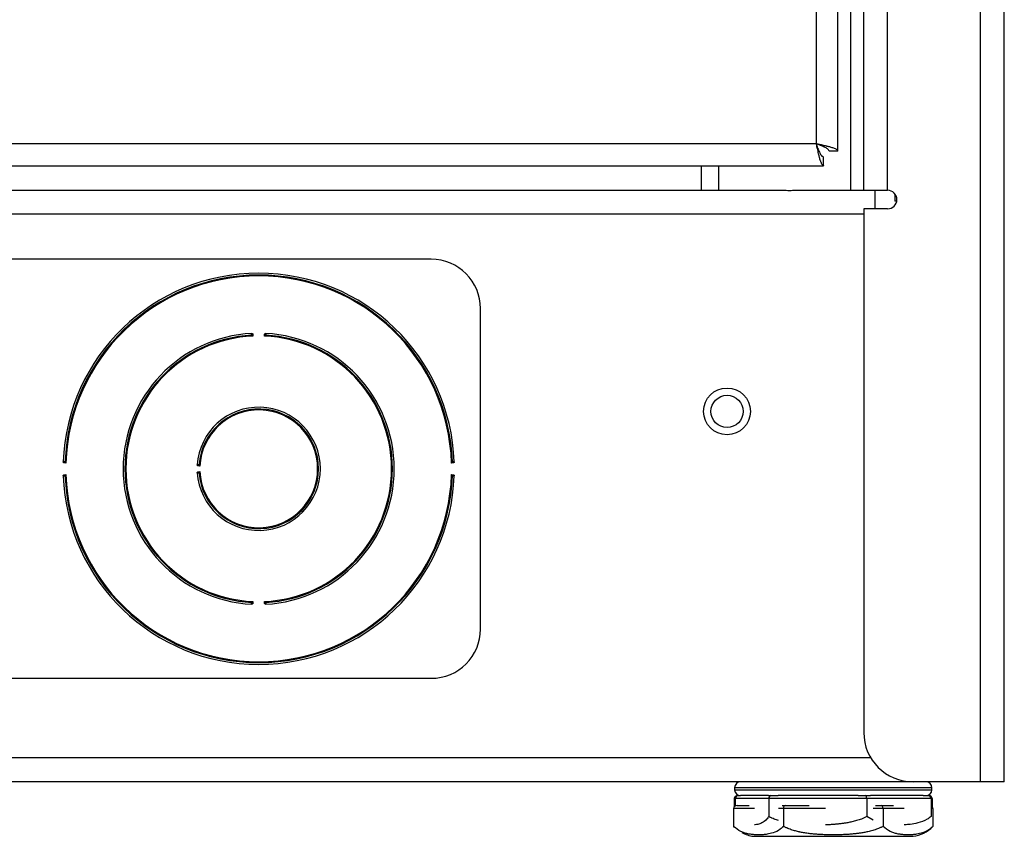
# Model space of a CAD drawing. Units: inches. Extents: x 4 to 251, y 4 to 161.
# Drawn here: x 205 to 210, y 53 to 57 of the extents above; entities that cross this region are included whole.
import ezdxf

# ---------------------------------------------------------------- set-up
doc = ezdxf.new("R2010")
doc.units = ezdxf.units.IN
doc.header["$LTSCALE"] = 15
doc.header["$MEASUREMENT"] = 0

msp = doc.modelspace()

# ---------------------------------------------------------------- linework, layer by layer
for p, q in [((210.3467, 53.5484), (210.3467, 94.7984)), ((210.4678, 53.5484), (210.4678, 94.7984)), ((209.7551, 56.5484), (209.7551, 91.7984)), ((209.8762, 56.5484), (209.8762, 91.7984)), ((209.624, 56.7463), (209.624, 91.6629)), ((209.5129, 91.6248), (209.5129, 56.7845)), ((209.6891, 56.5484), (209.6891, 73.8317)), ((209.5129, 56.7845), (189.401, 56.7845)), ((209.624, 56.7463), (209.5789, 56.7463)), ((209.5511, 56.6734), (209.5511, 56.7185)), ((189.401, 56.6734), (209.5511, 56.6734)), ((208.9326, 56.5484), (208.9326, 56.6734)), ((209.0202, 56.5484), (209.0202, 56.6734)), ((189.3809, 56.5484), (209.3463, 56.5484)), ((209.4103, 56.5484), (209.7551, 56.5484)), ((209.7551, 56.5484), (209.8762, 56.5484)), ((209.8108, 56.5484), (209.8108, 56.4546)), ((209.9127, 56.5309), (209.9127, 56.4933)), ((209.9223, 56.4933), (209.9127, 56.4933)), ((209.7551, 56.4273), (188.868, 56.4273)), ((209.7551, 56.4546), (209.7551, 53.7984)), ((209.8762, 56.4546), (209.7551, 56.4546)), ((207.5615, 56.1984), (204.4365, 56.1984)), ((207.8115, 54.3234), (207.8115, 55.9484)), ((206.6567, 55.8193), (206.6572, 55.8091)), ((206.7158, 55.8091), (206.7164, 55.8193)), ((205.7086, 55.1654), (205.6984, 55.1657)), ((205.7002, 55.1726), (205.7001, 55.1704)), ((206.388, 55.15), (206.3778, 55.1506)), ((207.6747, 55.1657), (207.6644, 55.1654)), ((207.6729, 55.1704), (207.6729, 55.1726)), ((205.6984, 55.106), (205.7086, 55.1063)), ((205.7001, 55.1013), (205.7002, 55.0991)), ((206.3778, 55.1211), (206.388, 55.1217)), ((207.6644, 55.1063), (207.6747, 55.106)), ((207.6729, 55.0991), (207.6729, 55.1013)), ((206.6572, 54.4627), (206.6567, 54.4524)), ((206.7164, 54.4524), (206.7158, 54.4627)), ((204.4365, 54.0734), (207.5615, 54.0734)), ((209.7909, 53.6695), (188.8322, 53.6695)), ((210.0051, 53.5484), (188.618, 53.5484)), ((210.3467, 53.5484), (210.0051, 53.5484)), ((210.4678, 53.5484), (210.3467, 53.5484)), ((209.1002, 53.5184), (209.1002, 53.5084)), ((209.3267, 53.5184), (209.1002, 53.5184)), ((209.1002, 53.5084), (210.1002, 53.5084)), ((210.1002, 53.5184), (209.3267, 53.5184)), ((210.1002, 53.5084), (210.1002, 53.5184)), ((209.0985, 53.4634), (209.0985, 53.4224)), ((209.1032, 53.4634), (209.0985, 53.4634)), ((209.1032, 53.4634), (209.1032, 53.4261)), ((209.2731, 53.4634), (209.1032, 53.4634)), ((209.1157, 53.4784), (209.1203, 53.4784)), ((209.1203, 53.4784), (209.1302, 53.4784)), ((209.2715, 53.4784), (209.1302, 53.4784)), ((209.2715, 53.4784), (209.2843, 53.4784)), ((209.7701, 53.4634), (209.2731, 53.4634)), ((209.2731, 53.4634), (209.2731, 53.3721)), ((209.2843, 53.4784), (209.3217, 53.4784)), ((209.7268, 53.4784), (209.3217, 53.4784)), ((209.7268, 53.4784), (209.7642, 53.4784)), ((209.7642, 53.4784), (209.7889, 53.4784)), ((209.7701, 53.4634), (209.7701, 53.3721)), ((210.0971, 53.4634), (209.7701, 53.4634)), ((210.0555, 53.4784), (209.7889, 53.4784)), ((210.0555, 53.4784), (210.0801, 53.4784)), ((210.0801, 53.4784), (210.0846, 53.4784)), ((210.0971, 53.4634), (210.0971, 53.3721)), ((210.1018, 53.4634), (210.0971, 53.4634)), ((210.1018, 53.4634), (210.1018, 53.4224)), ((209.095, 53.4134), (209.095, 53.3221)), ((209.2015, 53.4134), (209.095, 53.4134)), ((209.1123, 53.4284), (209.1734, 53.4284)), ((209.3476, 53.4134), (209.3225, 53.4134)), ((209.3418, 53.4284), (209.3563, 53.4284)), ((209.3476, 53.4134), (209.3476, 53.3221)), ((209.5606, 53.4134), (209.3476, 53.4134)), ((209.3563, 53.4284), (209.4784, 53.4284)), ((209.8528, 53.4134), (209.8026, 53.4134)), ((209.8153, 53.4284), (209.8441, 53.4284)), ((209.8441, 53.4284), (209.9052, 53.4284)), ((209.8528, 53.4134), (209.8528, 53.3221)), ((209.9593, 53.4134), (209.8528, 53.4134)), ((210.1054, 53.4134), (210.0971, 53.4134)), ((210.1054, 53.4134), (210.1054, 53.3221)), ((209.803, 53.354), (209.7701, 53.3721)), ((209.0952, 53.3219), (209.0988, 53.3183)), ((209.195, 53.2721), (209.6002, 53.2721)), ((209.6002, 53.2721), (210.0054, 53.2721))]:
    msp.add_line(p, q)
for radius in [0.1185, 0.0815]:
    msp.add_circle((209.0615, 55.4273), radius)
for centre, radius, start, end in [((209.8762, 56.5015), 0.0469, 270, 90), ((207.5615, 55.9484), 0.25, 0, 90), ((206.6865, 55.1359), 0.992, 2.0364, 177.9636), ((206.6865, 55.1359), 0.9827, 2.0964, 177.9036), ((206.6865, 55.1359), 0.9783, 1.7291, 178.2709), ((206.6865, 55.1359), 0.6875, 92.939, 267.061), ((206.6865, 55.1359), 0.6782, 93.0259, 266.9741), ((206.6865, 55.1359), 0.6738, 92.493, 267.507), ((206.748, 53.8933), 1.9265, 92.8547, 92.9183), ((206.6499, 55.8157), 0.00276, 288.1073, 347.8367), ((206.6865, 55.1359), 0.6738, 272.493, 87.507), ((206.7232, 55.8157), 0.00276, 192.1633, 251.8927), ((206.6251, 53.8933), 1.9265, 87.0817, 87.1453), ((206.6865, 55.1359), 0.6875, 272.939, 87.061), ((206.6865, 55.1359), 0.6782, 273.0259, 86.9741), ((206.6865, 55.1359), 0.3125, 183.7156, 176.2844), ((206.6865, 55.1359), 0.3032, 183.9096, 176.0904), ((206.6865, 55.1359), 0.2988, 182.7108, 177.2892), ((205.7019, 55.1726), 0.00276, 283.0687, 342.813), ((207.246, 55.1019), 0.868, 176.3301, 176.4713), ((206.3815, 55.1574), 0.00276, 281.3753, 341.0457), ((207.6712, 55.1726), 0.00276, 197.187, 256.9313), ((206.6865, 55.1359), 0.992, 182.0364, 357.9636), ((205.7019, 55.0991), 0.00276, 17.187, 76.9313), ((206.6865, 55.1359), 0.9827, 182.0964, 357.9036), ((206.6865, 55.1359), 0.9783, 181.7291, 358.2709), ((207.246, 55.1698), 0.868, 183.5287, 183.6699), ((206.3815, 55.1143), 0.00276, 18.9543, 78.6247), ((207.6712, 55.0991), 0.00276, 103.0687, 162.813), ((206.748, 56.3784), 1.9265, 267.0817, 267.1453), ((206.6499, 54.456), 0.00276, 12.1633, 71.8927), ((206.7232, 54.456), 0.00276, 108.1073, 167.8367), ((206.6251, 56.3784), 1.9265, 272.8547, 272.9183), ((207.5615, 54.3234), 0.25, 270, 0), ((210.0051, 53.7984), 0.25, 180, 270), ((209.1302, 53.5184), 0.03, 90, 180), ((210.0702, 53.5184), 0.03, 0, 90), ((209.1302, 53.5084), 0.03, 180, 270), ((210.0702, 53.5084), 0.03, 270, 0), ((209.2167, 53.4405), 0.1697, 241.8928, 262.6623), ((209.9837, 53.4405), 0.1697, 277.3377, 315.7551)]:
    msp.add_arc(centre, radius, start, end)
for centre, major_axis, ratio, start_param, end_param in [((209.1157, 53.4634), (0.0172, 0), 0.8721, 1.570796, 3.141593), ((209.1203, 53.4634), (0.017, 0), 0.880353, 1.570796, 3.141593), ((209.2843, 53.4634), (0, 0.015), 0.747635, 0, 1.570796), ((209.7642, 53.4634), (0, 0.015), 0.388272, 4.712389, 6.283185), ((210.0801, 53.4634), (0.017, 0), 0.880353, 0, 1.570796), ((210.0846, 53.4634), (0.0172, 0), 0.8721, 0, 1.570796), ((209.1123, 53.4134), (0.0173, 0), 0.866025, 1.570796, 3.141593), ((209.3563, 53.4134), (0, 0.015), 0.57735, 0, 1.570796), ((209.8441, 53.4134), (0, 0.015), 0.57735, 4.712389, 6.283185), ((210.088, 53.4134), (-0.0173, 0), 0.866025, 3.141593, 4.159311)]:
    msp.add_ellipse(centre, major_axis=major_axis, ratio=ratio, start_param=start_param, end_param=end_param)
for points, knots in [([(209.624, 56.7463), (209.6239, 56.7472), (209.6236, 56.7491), (209.6214, 56.7519), (209.6182, 56.7544), (209.6135, 56.7571), (209.6075, 56.7599), (209.5992, 56.7629), (209.5908, 56.7656), (209.5824, 56.7681), (209.5753, 56.77), (209.5697, 56.7714), (209.564, 56.7729), (209.5563, 56.7747), (209.5457, 56.7772), (209.5363, 56.7793), (209.5269, 56.7814), (209.52, 56.7829), (209.5147, 56.7841), (209.5129, 56.7845)], [0, 0, 0, 0, 0.07235, 0.145321, 0.219842, 0.267989, 0.35821, 0.439687, 0.508513, 0.572237, 0.630999, 0.659589, 0.686375, 0.74247, 0.806609, 0.879487, 0.9095, 0.969748, 1, 1, 1, 1]), ([(209.5789, 56.7463), (209.5782, 56.749), (209.5768, 56.7546), (209.5648, 56.7631), (209.5465, 56.7718), (209.5278, 56.779), (209.5165, 56.7832), (209.5129, 56.7845)], [0, 0, 0, 0, 0.211357, 0.440182, 0.669022, 0.897862, 1, 1, 1, 1]), ([(209.5129, 56.7845), (209.514, 56.7797), (209.5157, 56.7719), (209.5185, 56.7593), (209.5213, 56.747), (209.5241, 56.7352), (209.5265, 56.7255), (209.5283, 56.7189), (209.5304, 56.7113), (209.5325, 56.7043), (209.5349, 56.6971), (209.5367, 56.6923), (209.5388, 56.6872), (209.5409, 56.6829), (209.5437, 56.6783), (209.5459, 56.6757), (209.548, 56.6742), (209.5496, 56.6735), (209.5506, 56.6734), (209.5511, 56.6734)], [0, 0, 0, 0, 0.080947, 0.134946, 0.219832, 0.300787, 0.354792, 0.41074, 0.439728, 0.520683, 0.574688, 0.630636, 0.659624, 0.740579, 0.794583, 0.879479, 0.919449, 0.95942, 1, 1, 1, 1]), ([(209.5129, 56.7845), (209.5156, 56.7772), (209.5212, 56.762), (209.5297, 56.7414), (209.5385, 56.726), (209.5456, 56.7192), (209.5498, 56.7186), (209.5511, 56.7185)], [0, 0, 0, 0, 0.211357, 0.440182, 0.669022, 0.897862, 1, 1, 1, 1]), ([(209.3463, 56.5484), (209.3568, 56.5484), (209.3675, 56.5483), (209.3889, 56.5483), (209.3998, 56.5484), (209.4103, 56.5484)], [0, 0, 0, 0, 0.5, 0.5, 1, 1, 1, 1]), ([(206.6499, 55.8174), (206.6499, 55.8175), (206.6499, 55.8178), (206.6499, 55.8181), (206.6499, 55.8186), (206.6499, 55.819), (206.6499, 55.8195), (206.6499, 55.82), (206.6499, 55.8204), (206.65, 55.8207), (206.65, 55.821), (206.6501, 55.8213), (206.6502, 55.8216), (206.6503, 55.8219), (206.6505, 55.8221), (206.6507, 55.8222), (206.6508, 55.8224), (206.6511, 55.8224), (206.6512, 55.8224), (206.6513, 55.8225)], [0, 0, 0, 0, 0.035288, 0.10644, 0.142341, 0.191443, 0.291237, 0.342041, 0.393209, 0.444747, 0.497446, 0.550547, 0.599341, 0.698437, 0.748832, 0.810197, 0.872126, 0.93578, 1, 1, 1, 1]), ([(206.6507, 55.8131), (206.6507, 55.8132), (206.6505, 55.8135), (206.6502, 55.8144), (206.65, 55.8158), (206.6499, 55.8168), (206.6499, 55.8174)], [0, 0, 0, 0, 0.107309, 0.398631, 0.697921, 1, 1, 1, 1]), ([(206.6572, 55.8091), (206.6572, 55.8091), (206.6565, 55.8095), (206.6548, 55.8105), (206.6526, 55.812), (206.6513, 55.8128), (206.6507, 55.8131)], [0, 0, 0, 0, 0.01309, 0.311596, 0.711121, 1, 1, 1, 1]), ([(206.6513, 55.8225), (206.6514, 55.8225), (206.6517, 55.8225), (206.652, 55.8224), (206.6525, 55.8223), (206.6529, 55.8222), (206.6534, 55.822), (206.6539, 55.8217), (206.6542, 55.8214), (206.6546, 55.8211), (206.6549, 55.8208), (206.6552, 55.8205), (206.6556, 55.8202), (206.6559, 55.8199), (206.6563, 55.8196), (206.6565, 55.8194), (206.6567, 55.8193), (206.6567, 55.8193)], [0, 0, 0, 0, 0.0436551, 0.1323139, 0.1773568, 0.2372014, 0.3590238, 0.4209656, 0.4910997, 0.5614957, 0.6323794, 0.7033338, 0.7738535, 0.8443794, 0.9151104, 0.9862371, 1, 1, 1, 1]), ([(206.6567, 55.8193), (206.6567, 55.8193), (206.6565, 55.8193), (206.6562, 55.8193), (206.6558, 55.8194), (206.6555, 55.8195), (206.6553, 55.8196), (206.6551, 55.8197), (206.6549, 55.8197), (206.6547, 55.8198), (206.6545, 55.8199), (206.6543, 55.82), (206.6541, 55.8201), (206.6539, 55.8201), (206.6537, 55.8202), (206.6535, 55.8202), (206.6533, 55.8203), (206.6531, 55.8203), (206.6529, 55.8203), (206.6528, 55.8203), (206.6527, 55.8202), (206.6526, 55.8201), (206.6525, 55.8201), (206.6524, 55.82), (206.6523, 55.8198), (206.6522, 55.8195), (206.6521, 55.8192), (206.6521, 55.8189), (206.652, 55.8187), (206.652, 55.8185), (206.652, 55.8183), (206.652, 55.8181), (206.652, 55.8178), (206.652, 55.8176), (206.652, 55.8175)], [0, 0, 0, 0, 0.016654, 0.058135, 0.117747, 0.152486, 0.180601, 0.208771, 0.237083, 0.265437, 0.294269, 0.323154, 0.352224, 0.381373, 0.412303, 0.443392, 0.475109, 0.507123, 0.526971, 0.567116, 0.587486, 0.608296, 0.629294, 0.650977, 0.695339, 0.718058, 0.793042, 0.81869, 0.844485, 0.870403, 0.896663, 0.923027, 0.961374, 1, 1, 1, 1]), ([(206.652, 55.8175), (206.6521, 55.8172), (206.6521, 55.8166), (206.6522, 55.8159), (206.6524, 55.8154), (206.6525, 55.8152), (206.6526, 55.8151)], [0, 0, 0, 0, 0.323766, 0.629268, 0.90393, 1, 1, 1, 1]), ([(206.6526, 55.8151), (206.6527, 55.815), (206.6529, 55.8147), (206.6533, 55.8141), (206.6538, 55.8135), (206.6542, 55.813), (206.6547, 55.8124), (206.6552, 55.8117), (206.6556, 55.8111), (206.656, 55.8106), (206.6564, 55.8101), (206.6568, 55.8096), (206.6571, 55.8093), (206.6572, 55.8091), (206.6572, 55.8091)], [0, 0, 0, 0, 0.0709576, 0.2156967, 0.2893412, 0.3879769, 0.4871986, 0.5879267, 0.6890608, 0.7632245, 0.8375158, 0.9121763, 0.9869546, 1, 1, 1, 1]), ([(206.7158, 55.8091), (206.7159, 55.8091), (206.7164, 55.8098), (206.7176, 55.8113), (206.7192, 55.8134), (206.7201, 55.8146), (206.7205, 55.8151)], [0, 0, 0, 0, 0.013079, 0.311441, 0.711023, 1, 1, 1, 1]), ([(206.7223, 55.8131), (206.7218, 55.8128), (206.7205, 55.812), (206.7182, 55.8105), (206.7166, 55.8095), (206.7159, 55.8091), (206.7158, 55.8091)], [0, 0, 0, 0, 0.288879, 0.688404, 0.98691, 1, 1, 1, 1]), ([(206.7164, 55.8193), (206.7164, 55.8193), (206.7169, 55.8196), (206.7178, 55.8205), (206.7191, 55.8217), (206.7205, 55.8224), (206.7214, 55.8224), (206.7218, 55.8225)], [0, 0, 0, 0, 0.013794, 0.296914, 0.579574, 0.822846, 1, 1, 1, 1]), ([(206.721, 55.8175), (206.721, 55.8176), (206.7211, 55.8179), (206.7211, 55.8186), (206.721, 55.8193), (206.7208, 55.8197), (206.7206, 55.82), (206.7205, 55.8202), (206.7202, 55.8203), (206.7197, 55.8203), (206.7187, 55.82), (206.7176, 55.8194), (206.7167, 55.8193), (206.7164, 55.8193)], [0, 0, 0, 0, 0.026057, 0.131964, 0.235911, 0.317076, 0.341042, 0.416254, 0.434103, 0.518546, 0.666043, 0.883575, 1, 1, 1, 1]), ([(206.7205, 55.8151), (206.7206, 55.8153), (206.7208, 55.8156), (206.7209, 55.8164), (206.721, 55.817), (206.721, 55.8174), (206.721, 55.8175)], [0, 0, 0, 0, 0.272954, 0.58052, 0.901475, 1, 1, 1, 1]), ([(206.7218, 55.8225), (206.7219, 55.8224), (206.7223, 55.8224), (206.7228, 55.8219), (206.7231, 55.8208), (206.7232, 55.8194), (206.7232, 55.8182), (206.7232, 55.8175), (206.7232, 55.8174)], [0, 0, 0, 0, 0.108173, 0.319985, 0.547765, 0.754158, 0.951987, 1, 1, 1, 1]), ([(206.7232, 55.8174), (206.7232, 55.8172), (206.7231, 55.8165), (206.723, 55.8153), (206.7228, 55.814), (206.7225, 55.8134), (206.7223, 55.8131)], [0, 0, 0, 0, 0.091366, 0.393764, 0.702255, 1, 1, 1, 1]), ([(205.6952, 55.1711), (205.6952, 55.1712), (205.6952, 55.1715), (205.6954, 55.1718), (205.6959, 55.1722), (205.6969, 55.1725), (205.6982, 55.1726), (205.6994, 55.1726), (205.7001, 55.1726), (205.7002, 55.1726)], [0, 0, 0, 0, 0.1083959, 0.1844552, 0.3704897, 0.5593124, 0.7536384, 0.9505915, 1, 1, 1, 1]), ([(205.6984, 55.1657), (205.6984, 55.1658), (205.6981, 55.1663), (205.6971, 55.1672), (205.696, 55.1684), (205.6952, 55.1698), (205.6952, 55.1707), (205.6952, 55.1711)], [0, 0, 0, 0, 0.013803, 0.296683, 0.57914, 0.822737, 1, 1, 1, 1]), ([(205.7001, 55.1704), (205.7001, 55.1704), (205.6997, 55.1704), (205.6991, 55.1704), (205.6983, 55.1703), (205.6978, 55.1702), (205.6975, 55.1699), (205.6973, 55.1695), (205.6973, 55.1693), (205.6975, 55.1686), (205.6978, 55.1678), (205.6984, 55.1667), (205.6984, 55.1659), (205.6984, 55.1657)], [0, 0, 0, 0, 0.026849, 0.132396, 0.230584, 0.318547, 0.400465, 0.433938, 0.539395, 0.551885, 0.732327, 0.924497, 1, 1, 1, 1]), ([(205.7025, 55.1699), (205.7023, 55.17), (205.702, 55.1702), (205.7012, 55.1704), (205.7006, 55.1704), (205.7002, 55.1704), (205.7001, 55.1704)], [0, 0, 0, 0, 0.273102, 0.580828, 0.901941, 1, 1, 1, 1]), ([(205.7002, 55.1726), (205.7004, 55.1726), (205.7011, 55.1725), (205.7023, 55.1724), (205.7036, 55.1722), (205.7042, 55.1719), (205.7045, 55.1718)], [0, 0, 0, 0, 0.09094, 0.393486, 0.702114, 1, 1, 1, 1]), ([(205.7086, 55.1654), (205.7086, 55.1654), (205.7079, 55.1659), (205.7064, 55.1671), (205.7042, 55.1686), (205.703, 55.1695), (205.7025, 55.1699)], [0, 0, 0, 0, 0.0130865, 0.310799, 0.7106978, 1, 1, 1, 1]), ([(205.7045, 55.1718), (205.7049, 55.1713), (205.7057, 55.17), (205.7071, 55.1677), (205.7082, 55.1661), (205.7086, 55.1654), (205.7086, 55.1654)], [0, 0, 0, 0, 0.2892339, 0.6890944, 0.986906, 1, 1, 1, 1]), ([(206.3747, 55.1561), (206.3747, 55.1562), (206.3747, 55.1564), (206.3749, 55.1568), (206.3753, 55.1571), (206.3763, 55.1574), (206.3776, 55.1575), (206.3788, 55.1575), (206.3796, 55.1574), (206.3798, 55.1574)], [0, 0, 0, 0, 0.106768, 0.149747, 0.336671, 0.524883, 0.71851, 0.915188, 1, 1, 1, 1]), ([(206.3778, 55.1506), (206.3778, 55.1507), (206.3775, 55.1512), (206.3766, 55.1521), (206.3754, 55.1534), (206.3747, 55.1548), (206.3747, 55.1557), (206.3747, 55.1561)], [0, 0, 0, 0, 0.013763, 0.297824, 0.581274, 0.823276, 1, 1, 1, 1]), ([(206.3797, 55.1553), (206.3795, 55.1553), (206.3791, 55.1553), (206.3785, 55.1553), (206.3777, 55.1552), (206.3772, 55.155), (206.377, 55.1548), (206.3768, 55.1545), (206.3768, 55.1542), (206.3769, 55.1536), (206.3773, 55.1527), (206.3778, 55.1516), (206.3778, 55.1509), (206.3778, 55.1506)], [0, 0, 0, 0, 0.0460056, 0.1505314, 0.2469464, 0.3333955, 0.4153297, 0.4342697, 0.5394173, 0.5521135, 0.7319781, 0.9236908, 1, 1, 1, 1]), ([(206.382, 55.1547), (206.3818, 55.1548), (206.3815, 55.155), (206.3808, 55.1552), (206.3801, 55.1553), (206.3797, 55.1553), (206.3797, 55.1553)], [0, 0, 0, 0, 0.272365, 0.579296, 0.899626, 1, 1, 1, 1]), ([(206.3798, 55.1574), (206.38, 55.1574), (206.3806, 55.1574), (206.3818, 55.1572), (206.3832, 55.157), (206.3838, 55.1567), (206.3841, 55.1565)], [0, 0, 0, 0, 0.093056, 0.394871, 0.702814, 1, 1, 1, 1]), ([(206.388, 55.15), (206.388, 55.15), (206.3873, 55.1505), (206.3858, 55.1517), (206.3837, 55.1534), (206.3825, 55.1543), (206.382, 55.1547)], [0, 0, 0, 0, 0.013049, 0.314033, 0.712323, 1, 1, 1, 1]), ([(206.3841, 55.1565), (206.3844, 55.156), (206.3852, 55.1547), (206.3866, 55.1524), (206.3876, 55.1508), (206.388, 55.15), (206.388, 55.15)], [0, 0, 0, 0, 0.28746, 0.685621, 0.986926, 1, 1, 1, 1]), ([(207.6644, 55.1654), (207.6645, 55.1654), (207.6649, 55.1661), (207.666, 55.1677), (207.6674, 55.17), (207.6682, 55.1713), (207.6685, 55.1718)], [0, 0, 0, 0, 0.013094, 0.3109056, 0.7107661, 1, 1, 1, 1]), ([(207.6706, 55.1699), (207.6701, 55.1695), (207.6688, 55.1686), (207.6667, 55.1671), (207.6651, 55.1659), (207.6645, 55.1654), (207.6644, 55.1654)], [0, 0, 0, 0, 0.289302, 0.689201, 0.986913, 1, 1, 1, 1]), ([(207.6685, 55.1718), (207.6686, 55.1719), (207.669, 55.172), (207.6699, 55.1723), (207.6713, 55.1725), (207.6723, 55.1725), (207.6729, 55.1726)], [0, 0, 0, 0, 0.107052, 0.39848, 0.697836, 1, 1, 1, 1]), ([(207.6729, 55.1704), (207.6726, 55.1704), (207.6721, 55.1704), (207.6713, 55.1703), (207.6708, 55.1701), (207.6706, 55.17), (207.6706, 55.1699)], [0, 0, 0, 0, 0.323839, 0.629399, 0.904159, 1, 1, 1, 1]), ([(207.6729, 55.1726), (207.6732, 55.1726), (207.6742, 55.1726), (207.6756, 55.1725), (207.6768, 55.1723), (207.6777, 55.1719), (207.6778, 55.1714), (207.6779, 55.1711)], [0, 0, 0, 0, 0.1428951, 0.3425777, 0.5509286, 0.749251, 1, 1, 1, 1]), ([(207.6747, 55.1657), (207.6747, 55.1658), (207.6747, 55.1662), (207.6749, 55.1672), (207.6755, 55.1683), (207.6758, 55.1693), (207.6757, 55.1697), (207.6755, 55.17), (207.6751, 55.1703), (207.6744, 55.1704), (207.6736, 55.1704), (207.6731, 55.1704), (207.6729, 55.1704)], [0, 0, 0, 0, 0.017255, 0.152709, 0.381253, 0.50693, 0.586897, 0.628893, 0.717511, 0.818246, 0.922664, 1, 1, 1, 1]), ([(207.6779, 55.1711), (207.6779, 55.1707), (207.6778, 55.1698), (207.6771, 55.1684), (207.6759, 55.1672), (207.675, 55.1663), (207.6747, 55.1658), (207.6747, 55.1657)], [0, 0, 0, 0, 0.177263, 0.42086, 0.703317, 0.986197, 1, 1, 1, 1]), ([(205.6952, 55.1006), (205.6952, 55.101), (205.6952, 55.1019), (205.696, 55.1033), (205.6971, 55.1045), (205.6981, 55.1054), (205.6984, 55.106), (205.6984, 55.106)], [0, 0, 0, 0, 0.177263, 0.42086, 0.703317, 0.986197, 1, 1, 1, 1]), ([(205.7002, 55.0991), (205.6998, 55.0991), (205.6989, 55.0991), (205.6975, 55.0992), (205.6963, 55.0994), (205.6954, 55.0998), (205.6952, 55.1003), (205.6952, 55.1006)], [0, 0, 0, 0, 0.142895, 0.342578, 0.550929, 0.749251, 1, 1, 1, 1]), ([(205.6984, 55.106), (205.6984, 55.1059), (205.6984, 55.1058), (205.6984, 55.1056), (205.6983, 55.1053), (205.6983, 55.105), (205.6982, 55.1047), (205.698, 55.1043), (205.6978, 55.1039), (205.6977, 55.1035), (205.6975, 55.1032), (205.6975, 55.103), (205.6974, 55.1028), (205.6974, 55.1026), (205.6974, 55.1024), (205.6974, 55.1022), (205.6974, 55.1021), (205.6974, 55.102), (205.6975, 55.1019), (205.6976, 55.1018), (205.6976, 55.1017), (205.6978, 55.1016), (205.6979, 55.1015), (205.698, 55.1015), (205.6982, 55.1014), (205.6983, 55.1014), (205.6985, 55.1014), (205.6987, 55.1013), (205.6989, 55.1013), (205.6991, 55.1013), (205.6993, 55.1013), (205.6995, 55.1013), (205.6998, 55.1013), (205.7, 55.1013), (205.7001, 55.1013)], [0, 0, 0, 0, 0.017413, 0.050463, 0.083932, 0.11839, 0.153066, 0.209295, 0.265908, 0.323568, 0.381723, 0.412643, 0.443721, 0.475428, 0.507434, 0.527086, 0.566954, 0.587243, 0.608062, 0.629069, 0.650742, 0.672624, 0.695135, 0.717845, 0.742573, 0.767501, 0.79298, 0.818617, 0.844399, 0.870303, 0.896549, 0.922899, 0.96131, 1, 1, 1, 1]), ([(205.7001, 55.1013), (205.7002, 55.1013), (205.7004, 55.1013), (205.7006, 55.1013), (205.7008, 55.1013), (205.701, 55.1013), (205.7012, 55.1014), (205.7014, 55.1014), (205.7016, 55.1014), (205.7018, 55.1015), (205.7019, 55.1015), (205.7021, 55.1016), (205.7022, 55.1016), (205.7023, 55.1017), (205.7024, 55.1017), (205.7025, 55.1018), (205.7025, 55.1018)], [0, 0, 0, 0, 0.080225, 0.160715, 0.242045, 0.323676, 0.399273, 0.475156, 0.552015, 0.629259, 0.697024, 0.76514, 0.8345, 0.904365, 0.95208, 1, 1, 1, 1]), ([(205.7045, 55.0999), (205.7045, 55.0999), (205.7044, 55.0998), (205.7042, 55.0998), (205.704, 55.0997), (205.7038, 55.0996), (205.7035, 55.0995), (205.7032, 55.0994), (205.7028, 55.0994), (205.7024, 55.0993), (205.702, 55.0993), (205.7017, 55.0992), (205.7013, 55.0992), (205.7008, 55.0992), (205.7005, 55.0992), (205.7003, 55.0991), (205.7002, 55.0991)], [0, 0, 0, 0, 0.053271, 0.106713, 0.178482, 0.250677, 0.324215, 0.398217, 0.47188, 0.583744, 0.659599, 0.697694, 0.809375, 0.884948, 0.961535, 1, 1, 1, 1]), ([(205.7025, 55.1018), (205.7026, 55.1019), (205.703, 55.1021), (205.7035, 55.1025), (205.7041, 55.103), (205.7047, 55.1034), (205.7053, 55.1039), (205.7059, 55.1043), (205.7065, 55.1048), (205.7071, 55.1052), (205.7076, 55.1055), (205.7081, 55.1059), (205.7084, 55.1062), (205.7086, 55.1063), (205.7086, 55.1063)], [0, 0, 0, 0, 0.071038, 0.21594, 0.289666, 0.38838, 0.487681, 0.588488, 0.689703, 0.763705, 0.837835, 0.912332, 0.986947, 1, 1, 1, 1]), ([(205.7086, 55.1063), (205.7086, 55.1063), (205.7082, 55.1056), (205.7071, 55.104), (205.7057, 55.1017), (205.7049, 55.1004), (205.7045, 55.0999)], [0, 0, 0, 0, 0.013094, 0.310906, 0.710766, 1, 1, 1, 1]), ([(206.3747, 55.1156), (206.3747, 55.116), (206.3747, 55.1169), (206.3754, 55.1183), (206.3766, 55.1196), (206.3775, 55.1205), (206.3778, 55.121), (206.3778, 55.1211)], [0, 0, 0, 0, 0.176724, 0.418726, 0.702176, 0.986237, 1, 1, 1, 1]), ([(206.3798, 55.1143), (206.3794, 55.1143), (206.3785, 55.1142), (206.3771, 55.1142), (206.3758, 55.1144), (206.3752, 55.1147), (206.3748, 55.1151), (206.3747, 55.1154), (206.3747, 55.1156)], [0, 0, 0, 0, 0.14156, 0.341425, 0.549825, 0.748269, 0.827114, 1, 1, 1, 1]), ([(206.3778, 55.1211), (206.3778, 55.1207), (206.3777, 55.1198), (206.3771, 55.1186), (206.3768, 55.1177), (206.3768, 55.1172), (206.377, 55.117), (206.3771, 55.1168), (206.3775, 55.1165), (206.3782, 55.1164), (206.379, 55.1164), (206.3794, 55.1164), (206.3797, 55.1164)], [0, 0, 0, 0, 0.121974, 0.342539, 0.487778, 0.568956, 0.594839, 0.629321, 0.718021, 0.81884, 0.923392, 1, 1, 1, 1]), ([(206.3797, 55.1164), (206.3798, 55.1164), (206.3801, 55.1165), (206.3805, 55.1165), (206.3809, 55.1166), (206.3813, 55.1167), (206.3816, 55.1168), (206.3818, 55.1169), (206.3819, 55.1169), (206.382, 55.117), (206.382, 55.117)], [0, 0, 0, 0, 0.160558, 0.323348, 0.474694, 0.62864, 0.76426, 0.903184, 0.951485, 1, 1, 1, 1]), ([(206.3841, 55.1152), (206.384, 55.1152), (206.3839, 55.1151), (206.3837, 55.115), (206.3833, 55.1148), (206.3827, 55.1147), (206.3821, 55.1145), (206.3814, 55.1144), (206.3806, 55.1143), (206.3801, 55.1143), (206.3798, 55.1143)], [0, 0, 0, 0, 0.053937, 0.10805, 0.251746, 0.398997, 0.546615, 0.698138, 0.84707, 1, 1, 1, 1]), ([(206.382, 55.117), (206.3821, 55.1171), (206.3825, 55.1174), (206.383, 55.1178), (206.3836, 55.1182), (206.3841, 55.1187), (206.3847, 55.1192), (206.3854, 55.1196), (206.3859, 55.1201), (206.3865, 55.1205), (206.387, 55.1209), (206.3875, 55.1213), (206.3878, 55.1216), (206.388, 55.1217), (206.388, 55.1217)], [0, 0, 0, 0, 0.070636, 0.214725, 0.288043, 0.386358, 0.48526, 0.585663, 0.686471, 0.761284, 0.836227, 0.911546, 0.986984, 1, 1, 1, 1]), ([(206.388, 55.1217), (206.388, 55.1217), (206.3876, 55.121), (206.3866, 55.1193), (206.3852, 55.117), (206.3844, 55.1157), (206.3841, 55.1152)], [0, 0, 0, 0, 0.013074, 0.314379, 0.71254, 1, 1, 1, 1]), ([(207.6685, 55.0999), (207.6682, 55.1004), (207.6674, 55.1017), (207.666, 55.104), (207.6649, 55.1056), (207.6645, 55.1063), (207.6644, 55.1063)], [0, 0, 0, 0, 0.289234, 0.689094, 0.986906, 1, 1, 1, 1]), ([(207.6644, 55.1063), (207.6645, 55.1063), (207.6651, 55.1058), (207.6667, 55.1047), (207.6688, 55.1031), (207.6701, 55.1022), (207.6706, 55.1018)], [0, 0, 0, 0, 0.013087, 0.310799, 0.710698, 1, 1, 1, 1]), ([(207.6729, 55.0991), (207.6727, 55.0992), (207.672, 55.0992), (207.6708, 55.0993), (207.6694, 55.0995), (207.6688, 55.0998), (207.6685, 55.0999)], [0, 0, 0, 0, 0.09094, 0.393486, 0.702114, 1, 1, 1, 1]), ([(207.6706, 55.1018), (207.6706, 55.1018), (207.6707, 55.1017), (207.6708, 55.1016), (207.6709, 55.1016), (207.6711, 55.1015), (207.6713, 55.1015), (207.6714, 55.1014), (207.6716, 55.1014), (207.6718, 55.1014), (207.672, 55.1013), (207.6722, 55.1013), (207.6725, 55.1013), (207.6727, 55.1013), (207.6728, 55.1013), (207.6729, 55.1013)], [0, 0, 0, 0, 0.067026, 0.134624, 0.203849, 0.27356, 0.34942, 0.425751, 0.503372, 0.581369, 0.660821, 0.74059, 0.821273, 0.90224, 1, 1, 1, 1]), ([(207.6729, 55.1013), (207.673, 55.1013), (207.6731, 55.1013), (207.6734, 55.1013), (207.6736, 55.1013), (207.6738, 55.1013), (207.674, 55.1013), (207.6742, 55.1013), (207.6744, 55.1013), (207.6746, 55.1014), (207.6748, 55.1014), (207.6749, 55.1014), (207.675, 55.1015), (207.6752, 55.1015), (207.6753, 55.1016), (207.6754, 55.1017), (207.6755, 55.1017), (207.6755, 55.1018), (207.6756, 55.1019), (207.6756, 55.102), (207.6757, 55.1021), (207.6757, 55.1022), (207.6757, 55.1023), (207.6757, 55.1024), (207.6757, 55.1025), (207.6757, 55.1027), (207.6756, 55.103), (207.6755, 55.1032), (207.6754, 55.1035), (207.6753, 55.1038), (207.6751, 55.1042), (207.675, 55.1046), (207.6748, 55.105), (207.6747, 55.1053), (207.6747, 55.1055), (207.6747, 55.1057), (207.6747, 55.1059), (207.6747, 55.106)], [0, 0, 0, 0, 0.025944, 0.052143, 0.07843, 0.105001, 0.131678, 0.157319, 0.183076, 0.209242, 0.235573, 0.255584, 0.275695, 0.296152, 0.316746, 0.340609, 0.359089, 0.3777, 0.396727, 0.415898, 0.43366, 0.454015, 0.474513, 0.49541, 0.516422, 0.552436, 0.588828, 0.626131, 0.663654, 0.717347, 0.771388, 0.826335, 0.881687, 0.91071, 0.9399, 0.969783, 1, 1, 1, 1]), ([(207.6779, 55.1006), (207.6779, 55.1005), (207.6778, 55.1001), (207.6774, 55.0996), (207.6763, 55.0993), (207.6749, 55.0991), (207.6736, 55.0991), (207.673, 55.0991), (207.6729, 55.0991)], [0, 0, 0, 0, 0.108502, 0.320245, 0.547971, 0.754279, 0.952028, 1, 1, 1, 1]), ([(207.6747, 55.106), (207.6747, 55.106), (207.675, 55.1054), (207.6759, 55.1045), (207.6771, 55.1033), (207.6778, 55.1019), (207.6779, 55.101), (207.6779, 55.1006)], [0, 0, 0, 0, 0.013803, 0.296683, 0.57914, 0.822737, 1, 1, 1, 1]), ([(206.6499, 54.4543), (206.6499, 54.4544), (206.6499, 54.4546), (206.6499, 54.4549), (206.65, 54.4552), (206.65, 54.4556), (206.65, 54.456), (206.6501, 54.4564), (206.6501, 54.4567), (206.6502, 54.4571), (206.6503, 54.4574), (206.6504, 54.4577), (206.6504, 54.458), (206.6505, 54.4582), (206.6506, 54.4584), (206.6507, 54.4586), (206.6507, 54.4586)], [0, 0, 0, 0, 0.045469, 0.091047, 0.165426, 0.240286, 0.316658, 0.393552, 0.469387, 0.545734, 0.623692, 0.702207, 0.775478, 0.849208, 0.924361, 1, 1, 1, 1]), ([(206.6513, 54.4493), (206.6513, 54.4493), (206.6512, 54.4493), (206.6511, 54.4493), (206.651, 54.4493), (206.6509, 54.4493), (206.6508, 54.4494), (206.6507, 54.4495), (206.6506, 54.4496), (206.6504, 54.4497), (206.6503, 54.4499), (206.6503, 54.4501), (206.6502, 54.4503), (206.6501, 54.4505), (206.65, 54.4508), (206.65, 54.451), (206.6499, 54.4513), (206.6499, 54.4517), (206.6499, 54.452), (206.6499, 54.4524), (206.6499, 54.4527), (206.6499, 54.4531), (206.6499, 54.4535), (206.6499, 54.4539), (206.6499, 54.4542), (206.6499, 54.4543)], [0, 0, 0, 0, 0.026857, 0.053754, 0.080775, 0.107839, 0.144664, 0.181605, 0.227529, 0.273692, 0.320614, 0.367805, 0.414339, 0.461144, 0.5088, 0.556752, 0.604592, 0.652733, 0.701819, 0.751232, 0.799703, 0.848488, 0.898255, 0.948361, 1, 1, 1, 1]), ([(206.6507, 54.4586), (206.6509, 54.4587), (206.6512, 54.4589), (206.6518, 54.4593), (206.6525, 54.4597), (206.653, 54.4601), (206.6537, 54.4605), (206.6544, 54.4609), (206.655, 54.4613), (206.6556, 54.4616), (206.6561, 54.462), (206.6566, 54.4623), (206.657, 54.4625), (206.6572, 54.4626), (206.6572, 54.4627)], [0, 0, 0, 0, 0.070931, 0.215621, 0.289243, 0.387861, 0.487067, 0.587784, 0.688908, 0.763107, 0.837433, 0.91213, 0.986944, 1, 1, 1, 1]), ([(206.6567, 54.4524), (206.6567, 54.4524), (206.6561, 54.4521), (206.6553, 54.4512), (206.654, 54.45), (206.6526, 54.4493), (206.6517, 54.4493), (206.6513, 54.4493)], [0, 0, 0, 0, 0.013794, 0.296914, 0.579574, 0.822846, 1, 1, 1, 1]), ([(206.6526, 54.4566), (206.6525, 54.4564), (206.6523, 54.4561), (206.6521, 54.4553), (206.6521, 54.4547), (206.652, 54.4543), (206.652, 54.4542)], [0, 0, 0, 0, 0.272954, 0.58052, 0.901475, 1, 1, 1, 1]), ([(206.652, 54.4542), (206.652, 54.4542), (206.652, 54.454), (206.652, 54.4538), (206.652, 54.4536), (206.652, 54.4534), (206.652, 54.4532), (206.652, 54.453), (206.6521, 54.4528), (206.6521, 54.4526), (206.6521, 54.4524), (206.6522, 54.4523), (206.6522, 54.4521), (206.6523, 54.452), (206.6523, 54.4519), (206.6524, 54.4518), (206.6524, 54.4517), (206.6525, 54.4516), (206.6526, 54.4515), (206.6528, 54.4515), (206.6529, 54.4514), (206.653, 54.4514), (206.6532, 54.4514), (206.6533, 54.4514), (206.6535, 54.4515), (206.6537, 54.4515), (206.654, 54.4516), (206.6543, 54.4517), (206.6547, 54.4519), (206.655, 54.452), (206.6553, 54.4522), (206.6557, 54.4523), (206.656, 54.4524), (206.6562, 54.4524), (206.6564, 54.4524), (206.6565, 54.4524), (206.6567, 54.4524), (206.6567, 54.4524)], [0, 0, 0, 0, 0.028034, 0.054127, 0.080308, 0.106771, 0.133339, 0.157559, 0.181878, 0.206537, 0.231332, 0.252957, 0.274704, 0.296888, 0.319246, 0.33933, 0.359573, 0.380341, 0.401298, 0.433722, 0.459467, 0.485496, 0.512301, 0.539321, 0.551806, 0.595948, 0.640572, 0.686298, 0.732281, 0.779664, 0.827252, 0.8756, 0.924421, 0.943128, 0.961901, 0.980905, 1, 1, 1, 1]), ([(206.6572, 54.4627), (206.6572, 54.4626), (206.6571, 54.4624), (206.6568, 54.4621), (206.6564, 54.4616), (206.6561, 54.4611), (206.6556, 54.4606), (206.6552, 54.46), (206.6547, 54.4594), (206.6542, 54.4587), (206.6538, 54.4582), (206.6534, 54.4576), (206.6529, 54.4571), (206.6527, 54.4567), (206.6526, 54.4566)], [0, 0, 0, 0, 0.0130454, 0.0872218, 0.1615127, 0.2361624, 0.3109392, 0.409796, 0.5090151, 0.6095531, 0.7106582, 0.7819384, 0.9263989, 1, 1, 1, 1]), ([(206.7158, 54.4627), (206.7159, 54.4626), (206.7166, 54.4622), (206.7182, 54.4612), (206.7205, 54.4598), (206.7218, 54.459), (206.7223, 54.4586)], [0, 0, 0, 0, 0.01309, 0.311596, 0.711121, 1, 1, 1, 1]), ([(206.7205, 54.4566), (206.7201, 54.4571), (206.7192, 54.4583), (206.7176, 54.4604), (206.7164, 54.462), (206.7159, 54.4626), (206.7158, 54.4627)], [0, 0, 0, 0, 0.288977, 0.688559, 0.986921, 1, 1, 1, 1]), ([(206.7164, 54.4524), (206.7164, 54.4524), (206.7168, 54.4524), (206.7178, 54.4522), (206.719, 54.4516), (206.7199, 54.4514), (206.7204, 54.4515), (206.7207, 54.4517), (206.7209, 54.4521), (206.721, 54.4528), (206.7211, 54.4535), (206.721, 54.454), (206.721, 54.4542)], [0, 0, 0, 0, 0.0159595, 0.1516344, 0.3802435, 0.506049, 0.5870929, 0.628963, 0.7176021, 0.8183584, 0.9228087, 1, 1, 1, 1]), ([(206.7218, 54.4493), (206.7214, 54.4493), (206.7205, 54.4493), (206.7191, 54.45), (206.7178, 54.4512), (206.7169, 54.4521), (206.7164, 54.4524), (206.7164, 54.4524)], [0, 0, 0, 0, 0.177154, 0.420426, 0.703086, 0.986206, 1, 1, 1, 1]), ([(206.721, 54.4542), (206.721, 54.4545), (206.721, 54.4551), (206.7208, 54.4558), (206.7207, 54.4563), (206.7205, 54.4565), (206.7205, 54.4566)], [0, 0, 0, 0, 0.323766, 0.629268, 0.90393, 1, 1, 1, 1]), ([(206.7232, 54.4543), (206.7232, 54.454), (206.7232, 54.453), (206.7232, 54.4516), (206.723, 54.4504), (206.7226, 54.4495), (206.7221, 54.4493), (206.7218, 54.4493)], [0, 0, 0, 0, 0.142652, 0.342412, 0.550814, 0.749201, 1, 1, 1, 1]), ([(206.7223, 54.4586), (206.7224, 54.4585), (206.7226, 54.4582), (206.7228, 54.4573), (206.7231, 54.4559), (206.7231, 54.4549), (206.7232, 54.4543)], [0, 0, 0, 0, 0.107309, 0.398631, 0.697921, 1, 1, 1, 1]), ([(209.2731, 53.3721), (209.2696, 53.3673), (209.2583, 53.3519), (209.2395, 53.3394), (209.2198, 53.3329), (209.2077, 53.3306), (209.2023, 53.3303), (209.2015, 53.3302)], [0, 0, 0, 0, 0.157848, 0.504624, 0.780883, 0.965195, 1, 1, 1, 1]), ([(209.3225, 53.3522), (209.3189, 53.3534), (209.3116, 53.3557), (209.3006, 53.3597), (209.2913, 53.3635), (209.2839, 53.3668), (209.2784, 53.3694), (209.2749, 53.3712), (209.2731, 53.3721)], [0, 0, 0, 0, 0.211856, 0.432368, 0.659629, 0.774665, 0.8873, 1, 1, 1, 1]), ([(209.7701, 53.3721), (209.7677, 53.3709), (209.7636, 53.3688), (209.7546, 53.3646), (209.744, 53.3602), (209.731, 53.3555), (209.7188, 53.3516), (209.7067, 53.3482), (209.6952, 53.3454), (209.6845, 53.3431), (209.6744, 53.3411), (209.6648, 53.3395), (209.6559, 53.3381), (209.6472, 53.3368), (209.6385, 53.3357), (209.6294, 53.3347), (209.6208, 53.3338), (209.6123, 53.3331), (209.6036, 53.3324), (209.5943, 53.3317), (209.5839, 53.3311), (209.5726, 53.3306), (209.5646, 53.3303), (209.5606, 53.3302)], [0, 0, 0, 0, 0.036572, 0.064018, 0.13827, 0.196103, 0.256836, 0.316035, 0.371297, 0.42171, 0.468007, 0.514007, 0.557977, 0.593207, 0.637511, 0.679939, 0.720001, 0.758811, 0.798421, 0.841183, 0.889166, 0.943234, 1, 1, 1, 1]), ([(210.0971, 53.3721), (210.0904, 53.3673), (210.0687, 53.3519), (210.0324, 53.3394), (209.9946, 53.3329), (209.9712, 53.3306), (209.9609, 53.3303), (209.9593, 53.3302)], [0, 0, 0, 0, 0.157848, 0.504624, 0.780883, 0.965195, 1, 1, 1, 1]), ([(209.3476, 53.3221), (209.3424, 53.3173), (209.3256, 53.3019), (209.2976, 53.2894), (209.2684, 53.2828), (209.245, 53.2802), (209.225, 53.2794), (209.2053, 53.2797), (209.1861, 53.2813), (209.1674, 53.2842), (209.1492, 53.289), (209.1246, 53.2979), (209.107, 53.3123), (209.095, 53.3221)], [0, 0, 0, 0, 0.066819, 0.213613, 0.330557, 0.408578, 0.486103, 0.562548, 0.637245, 0.709762, 0.780266, 0.850021, 1, 1, 1, 1]), ([(209.8528, 53.3221), (209.8504, 53.3209), (209.8462, 53.3188), (209.837, 53.3146), (209.8263, 53.3102), (209.813, 53.3055), (209.8007, 53.3016), (209.7883, 53.2982), (209.7766, 53.2954), (209.7658, 53.2931), (209.7556, 53.2911), (209.7458, 53.2895), (209.7368, 53.2881), (209.7278, 53.2868), (209.719, 53.2857), (209.7098, 53.2847), (209.701, 53.2838), (209.6924, 53.2831), (209.6836, 53.2824), (209.6741, 53.2817), (209.6636, 53.2811), (209.6519, 53.2806), (209.6392, 53.2801), (209.6261, 53.2798), (209.613, 53.2796), (209.6027, 53.2795), (209.5933, 53.2795), (209.5846, 53.2796), (209.5742, 53.2798), (209.5638, 53.28), (209.5534, 53.2804), (209.5431, 53.2808), (209.5326, 53.2814), (209.5221, 53.282), (209.5114, 53.2828), (209.5004, 53.2837), (209.4892, 53.2848), (209.4779, 53.2861), (209.4666, 53.2876), (209.4555, 53.2893), (209.4447, 53.2911), (209.4359, 53.2928), (209.4273, 53.2946), (209.4187, 53.2966), (209.4083, 53.2992), (209.3977, 53.3022), (209.3867, 53.3057), (209.3755, 53.3097), (209.3661, 53.3135), (209.3586, 53.3168), (209.353, 53.3194), (209.3494, 53.3212), (209.3476, 53.3221)], [0, 0, 0, 0, 0.015481, 0.027099, 0.05853, 0.083011, 0.10872, 0.133779, 0.157172, 0.178512, 0.19811, 0.217582, 0.236194, 0.251108, 0.269862, 0.287822, 0.30478, 0.321208, 0.337976, 0.356077, 0.376389, 0.399276, 0.424226, 0.449978, 0.475327, 0.499998, 0.510047, 0.530144, 0.550242, 0.57034, 0.590441, 0.610555, 0.630725, 0.651068, 0.671787, 0.693086, 0.714986, 0.737209, 0.759308, 0.780965, 0.802172, 0.823129, 0.833095, 0.853233, 0.87391, 0.895314, 0.917539, 0.94061, 0.964388, 0.976424, 0.988209, 1, 1, 1, 1]), ([(210.1054, 53.3221), (210.1001, 53.3173), (210.0834, 53.3019), (210.0554, 53.2894), (210.0262, 53.2828), (210.0027, 53.2802), (209.9828, 53.2794), (209.9631, 53.2797), (209.9438, 53.2813), (209.9251, 53.2842), (209.907, 53.289), (209.8823, 53.2979), (209.8648, 53.3123), (209.8528, 53.3221)], [0, 0, 0, 0, 0.066819, 0.213613, 0.330557, 0.408578, 0.486103, 0.562548, 0.637245, 0.709762, 0.780266, 0.850021, 1, 1, 1, 1])]:
    msp.add_open_spline(points, degree=3, knots=knots)

doc.saveas('drawing.dxf')
